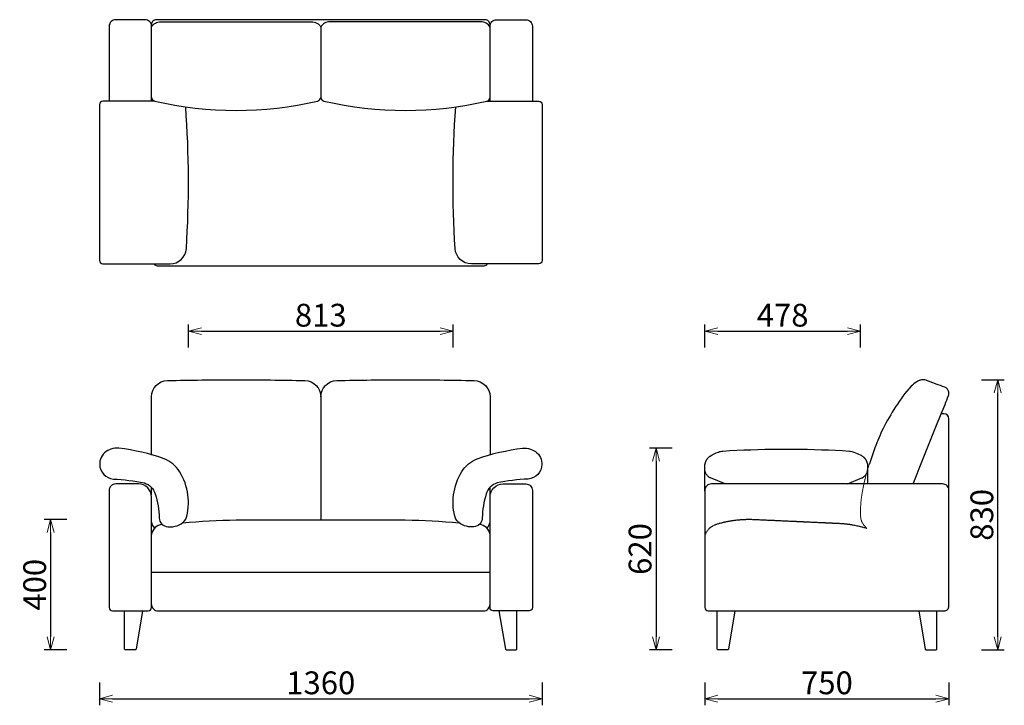
# Model space of a CAD drawing. Extents: x 37718 to 40743, y -6835 to -4729.
import ezdxf

# ---------------------------------------------------------------- set-up
doc = ezdxf.new("R2010")
doc.units = 0
doc.header["$LTSCALE"] = 0.5
doc.linetypes.add('HIDDEN', pattern=[9.525, 6.35, -3.175])
doc.layers.get('0').update_dxf_attribs({"linetype": 'CONTINUOUS', "lineweight": 30})
doc.layers.get('Defpoints').update_dxf_attribs({"linetype": 'CONTINUOUS'})
doc.layers.add('1DIM', color=8, linetype='CONTINUOUS', lineweight=18)
doc.layers.add('1hidden', color=8, linetype='HIDDEN', lineweight=18)
doc.styles.get("Standard").update_dxf_attribs({"font": 'romans.shx', "bigfont": 'extfont2.shx'})
doc.dimstyles.new('NEWX10', dxfattribs={"dimtxt": 3.5, "dimasz": 2, "dimexe": 1, "dimexo": 0, "dimgap": 0.7, "dimtad": 1, "dimdsep": 46, "dimtxsty": 'STANDARD', "dimblk1": 'OPEN30', "dimblk2": 'OPEN30', "dimsah": 1, "dimcen": 0, "dimclrd": 256, "dimclre": 256, "dimclrt": 201, "dimadec": 1, "dimazin": 2, "dimtfac": 0.7, "dimtdec": 4, "dimtmove": 0, "dimatfit": 3, "dimldrblk": 'OPEN30', "dimfxl": 1, "dimtolj": 1, "dimarcsym": 0})

# ---------------------------------------------------------------- blocks, each defined once
blk = doc.blocks.new('_OPEN30')
at = {"color": 0, "linetype": 'ByBlock'}
for p, q in [((-1, 0.268), (0, 0)), ((0, 0), (-1, -0.268)), ((0, 0), (-1, 0))]:
    blk.add_line(p, q, dxfattribs=at)
blk = doc.blocks.new('*D277')
at = {"layer": '1DIM', "lineweight": -2}
for p, q in [((37963.3, -6764.8), (37963.3, -6834.8)), ((39323.3, -6764.8), (39323.3, -6834.8)), ((38003.3, -6814.8), (39283.3, -6814.8))]:
    blk.add_line(p, q, dxfattribs=at)
at = {"layer": 'Defpoints', "color": 0}
for p in [(37963.3, -6664.8), (39323.3, -6664.8), (39323.3, -6814.8)]:
    blk.add_point(p, dxfattribs=at)
at = {"layer": '1DIM', "lineweight": -2, "xscale": 40, "yscale": 40, "zscale": 40, "rotation": 180}
blk.add_blockref('_OPEN30', (37963.3, -6814.8), dxfattribs=at)
at = {"layer": '1DIM', "lineweight": -2, "xscale": 40, "yscale": 40, "zscale": 40}
blk.add_blockref('_OPEN30', (39323.3, -6814.8), dxfattribs=at)
at = {"layer": '1DIM', "color": 201, "insert": (38643.3, -6765.8), "char_height": 70, "attachment_point": 5}
blk.add_mtext('\\A1;1360 ', dxfattribs=at)
blk = doc.blocks.new('*D278')
at = {"layer": '1DIM', "lineweight": -2}
for p, q in [((39823.3, -6764.8), (39823.3, -6834.8)), ((40573.3, -6764.8), (40573.3, -6834.8)), ((39863.3, -6814.8), (40533.3, -6814.8))]:
    blk.add_line(p, q, dxfattribs=at)
at = {"layer": 'Defpoints', "color": 0}
for p in [(39823.3, -6664.8), (40573.3, -6664.8), (40573.3, -6814.8)]:
    blk.add_point(p, dxfattribs=at)
at = {"layer": '1DIM', "lineweight": -2, "xscale": 40, "yscale": 40, "zscale": 40, "rotation": 180}
blk.add_blockref('_OPEN30', (39823.3, -6814.8), dxfattribs=at)
at = {"layer": '1DIM', "lineweight": -2, "xscale": 40, "yscale": 40, "zscale": 40}
blk.add_blockref('_OPEN30', (40573.3, -6814.8), dxfattribs=at)
at = {"layer": '1DIM', "color": 201, "insert": (40198.3, -6765.8), "char_height": 70, "attachment_point": 5}
blk.add_mtext('\\A1;750 ', dxfattribs=at)
blk = doc.blocks.new('*D279')
at = {"layer": '1DIM', "lineweight": -2}
for p, q in [((37863.3, -6264.3), (37793.3, -6264.3)), ((37813.3, -6304.3), (37813.3, -6624.8)), ((37863.3, -6664.8), (37793.3, -6664.8))]:
    blk.add_line(p, q, dxfattribs=at)
at = {"layer": 'Defpoints', "color": 0}
for p in [(37963.3, -6264.3), (37813.3, -6664.8), (37963.3, -6664.8)]:
    blk.add_point(p, dxfattribs=at)
at = {"layer": '1DIM', "lineweight": -2, "xscale": 40, "yscale": 40, "zscale": 40}
for p, rotation in [((37813.3, -6264.3), 90), ((37813.3, -6664.8), 270)]:
    blk.add_blockref('_OPEN30', p, dxfattribs=dict(at, rotation=rotation))
at = {"layer": '1DIM', "color": 201, "insert": (37764.3, -6464.6), "char_height": 70, "attachment_point": 5, "rotation": 90}
blk.add_mtext('\\A1;400 ', dxfattribs=at)
blk = doc.blocks.new('*D280')
at = {"layer": '1DIM', "lineweight": -2}
for p, q in [((40673.3, -5834.7), (40743.3, -5834.7)), ((40723.3, -6624.8), (40723.3, -5874.7)), ((40673.3, -6664.8), (40743.3, -6664.8))]:
    blk.add_line(p, q, dxfattribs=at)
at = {"layer": 'Defpoints', "color": 0}
for p in [(40573.3, -5834.7), (40723.3, -5834.7), (40573.3, -6664.8)]:
    blk.add_point(p, dxfattribs=at)
at = {"layer": '1DIM', "lineweight": -2, "xscale": 40, "yscale": 40, "zscale": 40}
for p, rotation in [((40723.3, -5834.7), 90), ((40723.3, -6664.8), 270)]:
    blk.add_blockref('_OPEN30', p, dxfattribs=dict(at, rotation=rotation))
at = {"layer": '1DIM', "color": 201, "insert": (40674.3, -6249.8), "char_height": 70, "attachment_point": 5, "rotation": 90}
blk.add_mtext('\\A1;830 ', dxfattribs=at)
blk = doc.blocks.new('*D281')
at = {"layer": '1DIM', "lineweight": -2}
for p, q in [((39823.3, -5735.7), (39823.3, -5665.7)), ((39863.3, -5685.7), (40261.3, -5685.7)), ((40301.3, -5735.7), (40301.3, -5665.7))]:
    blk.add_line(p, q, dxfattribs=at)
at = {"layer": 'Defpoints', "color": 0}
for p in [(40301.3, -5685.7), (39823.3, -5835.7), (40301.3, -5835.7)]:
    blk.add_point(p, dxfattribs=at)
at = {"layer": '1DIM', "lineweight": -2, "xscale": 40, "yscale": 40, "zscale": 40, "rotation": 180}
blk.add_blockref('_OPEN30', (39823.3, -5685.7), dxfattribs=at)
at = {"layer": '1DIM', "lineweight": -2, "xscale": 40, "yscale": 40, "zscale": 40}
blk.add_blockref('_OPEN30', (40301.3, -5685.7), dxfattribs=at)
at = {"layer": '1DIM', "color": 201, "insert": (40062.3, -5636.7), "char_height": 70, "attachment_point": 5}
blk.add_mtext('\\A1;478 ', dxfattribs=at)
blk = doc.blocks.new('*D392')
at = {"layer": '1DIM', "lineweight": -2}
for p, q in [((38236.6, -5735.7), (38236.6, -5665.7)), ((38276.6, -5685.7), (39009.9, -5685.7)), ((39049.9, -5735.7), (39049.9, -5665.7))]:
    blk.add_line(p, q, dxfattribs=at)
at = {"layer": 'Defpoints', "color": 0}
for p in [(39049.9, -5685.7), (38236.6, -5835.7), (39049.9, -5835.7)]:
    blk.add_point(p, dxfattribs=at)
at = {"layer": '1DIM', "lineweight": -2, "xscale": 40, "yscale": 40, "zscale": 40, "rotation": 180}
blk.add_blockref('_OPEN30', (38236.6, -5685.7), dxfattribs=at)
at = {"layer": '1DIM', "lineweight": -2, "xscale": 40, "yscale": 40, "zscale": 40}
blk.add_blockref('_OPEN30', (39049.9, -5685.7), dxfattribs=at)
at = {"layer": '1DIM', "color": 201, "insert": (38643.3, -5636.7), "char_height": 70, "attachment_point": 5}
blk.add_mtext('\\A1;813 ', dxfattribs=at)
blk = doc.blocks.new('*D393')
at = {"layer": '1DIM', "lineweight": -2}
for p, q in [((39723.3, -6044.8), (39653.3, -6044.8)), ((39673.3, -6084.8), (39673.3, -6624.8)), ((39723.3, -6664.8), (39653.3, -6664.8))]:
    blk.add_line(p, q, dxfattribs=at)
at = {"layer": 'Defpoints', "color": 0}
for p in [(39823.3, -6044.8), (39673.3, -6664.8), (39823.3, -6664.8)]:
    blk.add_point(p, dxfattribs=at)
at = {"layer": '1DIM', "lineweight": -2, "xscale": 40, "yscale": 40, "zscale": 40}
for p, rotation in [((39673.3, -6044.8), 90), ((39673.3, -6664.8), 270)]:
    blk.add_blockref('_OPEN30', p, dxfattribs=dict(at, rotation=rotation))
at = {"layer": '1DIM', "color": 201, "insert": (39624.3, -6354.8), "char_height": 70, "attachment_point": 5, "rotation": 90}
blk.add_mtext('\\A1;620 ', dxfattribs=at)

msp = doc.modelspace()

# ---------------------------------------------------------------- linework, layer by layer
for p, q in [((38643.3, -4752.2), (38643.3, -4968.5)), ((38643.3, -5887.3), (38643.3, -6265.3))]:
    msp.add_line(p, q)
at = {"lineweight": 30}
for p, q in [((38122.8, -6188.5), (38122.8, -6164.9)), ((39163.8, -6188.5), (39163.8, -6164.9)), ((38123.3, -6426.2), (39163.8, -6426.2))]:
    msp.add_line(p, q, dxfattribs=at)
for points in [[(38123.3, -4979.1), (38123.3, -4749.1, 0.414214), (38103.3, -4729.1), (38013.3, -4729.1, 0.414214), (37993.3, -4749.1), (37993.3, -4979.1)], [(39163.3, -4979.1), (39163.3, -4749.1, -0.414214), (39183.3, -4729.1), (39273.3, -4729.1, -0.414214), (39293.3, -4749.1), (39293.3, -4979.1)], [(40572.9, -6171.1), (40572.7, -5954.8, 0.413949), (40557.7, -5939.8), (40548.9, -5939.8)], [(39823.3, -6177.1), (39823.3, -6101.6), (39823.3, -6101.6), (39823.3, -6101.6), (39823.3, -6101.5), (39823.3, -6101.5), (39823.3, -6101.5), (39823.3, -6101.5), (39823.3, -6101.4), (39823.3, -6101.4), (39823.3, -6101.4), (39823.3, -6101.4), (39823.3, -6101.3), (39823.3, -6101.3), (39823.3, -6101.3), (39823.3, -6101.2), (39823.3, -6101.2), (39823.3, -6101.1), (39823.3, -6100.9), (39823.3, -6100.7), (39823.3, -6100.2), (39823.3, -6099.6), (39823.3, -6099), (39823.4, -6098.4), (39823.4, -6097.8), (39823.5, -6097.2), (39823.6, -6096.5), (39823.6, -6095.9), (39823.7, -6095.3), (39823.8, -6094.7), (39823.9, -6094.1), (39824.1, -6093.5), (39824.2, -6092.9), (39824.3, -6092.3), (39824.5, -6091.6), (39824.6, -6091), (39824.8, -6090.4), (39825, -6089.8), (39825.2, -6089.3), (39825.4, -6088.7), (39825.6, -6088.1), (39825.8, -6087.5), (39826, -6086.9), (39826.2, -6086.3), (39826.5, -6085.8), (39826.7, -6085.2), (39827, -6084.6), (39827.2, -6084.1), (39827.5, -6083.5), (39827.8, -6082.9), (39828.1, -6082.4), (39828.4, -6081.8), (39828.7, -6081.3), (39829, -6080.8), (39829.3, -6080.2), (39829.7, -6079.7), (39830, -6079.2), (39830.4, -6078.7), (39830.7, -6078.2), (39831.1, -6077.7), (39831.5, -6077.2), (39831.8, -6076.7), (39832.2, -6076.2), (39832.6, -6075.7), (39833, -6075.2), (39833.4, -6074.8), (39833.9, -6074.3), (39834.3, -6073.9), (39834.7, -6073.4), (39835.2, -6073), (39835.6, -6072.5), (39836.1, -6072.1), (39836.5, -6071.7), (39837, -6071.3), (39837.4, -6070.9), (39837.9, -6070.5), (39838.4, -6070.1), (39838.9, -6069.7), (39839.4, -6069.3, -0.080268), (39865, -6057, -0.081241), (39878.8, -6053.9), (39900.3, -6052.7), (39921.9, -6051.6), (39943.4, -6050.6), (39964.9, -6049.8), (39986.5, -6049.2), (40008, -6048.6), (40029.6, -6048.3), (40051.1, -6048.1), (40073.3, -6048), (40095.4, -6048.1), (40116.9, -6048.3), (40138.5, -6048.6), (40160, -6049.2), (40181.6, -6049.8), (40203.1, -6050.6), (40224.7, -6051.6), (40246.2, -6052.7), (40267.7, -6053.9, -0.044581), (40281.5, -6057, -0.010145), (40300.3, -6065.2, -0.046914), (40306.9, -6069.2), (40307.6, -6069.7), (40308.1, -6070.1), (40308.6, -6070.5), (40309.1, -6070.9), (40309.6, -6071.3), (40310, -6071.7), (40310.5, -6072.1), (40310.9, -6072.5), (40311.4, -6073), (40311.8, -6073.4), (40312.3, -6073.9), (40312.7, -6074.3), (40313.1, -6074.8), (40313.5, -6075.2), (40313.9, -6075.7), (40314.3, -6076.2), (40314.7, -6076.7), (40315.1, -6077.2), (40315.5, -6077.7), (40315.8, -6078.2), (40316.2, -6078.7), (40316.5, -6079.2), (40316.9, -6079.7), (40317.2, -6080.2), (40317.5, -6080.8), (40317.8, -6081.3), (40318.2, -6081.8), (40318.5, -6082.4), (40318.7, -6082.9), (40319, -6083.5), (40319.3, -6084.1), (40319.6, -6084.6), (40319.8, -6085.2), (40320.1, -6085.8), (40320.3, -6086.3), (40320.5, -6086.9), (40320.8, -6087.5), (40321, -6088.1), (40321.2, -6088.7), (40321.4, -6089.3), (40321.6, -6089.8), (40321.7, -6090.4), (40321.9, -6091), (40322.1, -6091.6), (40322.2, -6092.3), (40322.3, -6092.9), (40322.5, -6093.5), (40322.6, -6094.1), (40322.7, -6094.7), (40322.8, -6095.3), (40322.9, -6095.9), (40323, -6096.5), (40323, -6097.2), (40323.1, -6097.8), (40323.2, -6098.4), (40323.2, -6099), (40323.2, -6099.6), (40323.3, -6100.2), (40323.3, -6100.7), (40323.3, -6100.9), (40323.3, -6101.1), (40323.3, -6101.2), (40323.3, -6101.2), (40323.3, -6101.3), (40323.3, -6101.3), (40323.3, -6101.3), (40323.3, -6101.4), (40323.3, -6101.4), (40323.3, -6101.4), (40323.3, -6101.4), (40323.3, -6101.5), (40323.3, -6101.5), (40323.3, -6101.5), (40323.3, -6101.5), (40323.3, -6101.6), (40323.3, -6101.6), (40323.3, -6101.6), (40323.3, -6154.8)], [(40573.3, -6524.8), (40573.3, -6174.8, 0.414214), (40553.3, -6154.8), (39843.3, -6154.8, 0.414214), (39823.3, -6174.8), (39823.3, -6534.8, 0.414214), (39833.3, -6544.8), (39843.3, -6544.8), (40553.3, -6544.8)], [(38123.3, -6524.8, 0.414214), (38143.3, -6544.8), (39143.3, -6544.8, 0.414214), (39163.3, -6524.8)], [(40553.4, -6544.8), (40558.3, -6544.8, 0.414478), (40573.3, -6529.8), (40573.3, -6525.8)]]:
    msp.add_lwpolyline(points, format="xyb", dxfattribs=at)
for points in [[(39163.3, -4749.1), (39163.3, -4744.1, 0.414214), (39148.3, -4729.1), (38138.3, -4729.1, 0.414214), (38123.3, -4744.1), (38123.3, -4749.1)], [(38123.3, -4752.2, -0.290799), (38151.8, -4735.7), (38433.3, -4735.7), (38614.7, -4735.7, -0.290799), (38643.3, -4752.2)], [(39163.3, -4752.2, 0.290799), (39134.7, -4735.7), (38853.3, -4735.7), (38671.8, -4735.7, 0.290799), (38643.3, -4752.2)], [(38133.2, -4979.1), (37973.3, -4979.1, 0.414718), (37963.3, -4989.1), (37963.3, -5469.1, 0.414718), (37973.3, -5479.1), (38180.4, -5479.1, 0.395848), (38230.3, -5432.2, 0.033846), (38228.4, -4996.7)], [(38123.3, -4968.5, 0.270792), (38133.2, -4979.1, 0.113889), (38633.3, -4979.1, 0.270792), (38643.3, -4968.5, 0.270792), (38653.2, -4979.1, 0.113759), (39153.9, -4979.1, 0.235097), (39163.3, -4970.4)], [(39153.9, -4979.1), (39313.3, -4979.1, -0.414718), (39323.3, -4989.1), (39323.3, -5469.1, -0.414718), (39313.3, -5479.1), (39106.1, -5479.1, -0.395848), (39056.2, -5432.2, -0.033832), (39058.1, -4996.9)], [(38131.6, -5479.1, 0.294747), (38140.9, -5484.8), (39145.6, -5484.8, 0.294747), (39154.9, -5479.1)], [(38123.3, -6066.2), (38123.3, -5887.3, -0.408637), (38172.3, -5837.3, -0.003839), (38383.3, -5834.9, -0.003839), (38594.2, -5837.3, -0.408637), (38643.3, -5887.3, -0.408637), (38692.3, -5837.3, -0.003839), (38903.3, -5834.9, -0.003839), (39114.2, -5837.3, -0.408637), (39163.3, -5887.3), (39163.3, -6066.2)], [(38101.4, -6152, -0.253034), (38134.9, -6185.6, -0.070232), (38147.1, -6259.5, 0.387027), (38173.2, -6286.7), (38182.4, -6286.7, 0.235852), (38228.8, -6263.3, 0.217572), (38209.7, -6117.2, 0.157827), (38162.6, -6077.5, 0.051862), (38023, -6045.1, 0.124382), (37998.8, -6048.5), (37989.3, -6052.3, 0.281677), (37964.2, -6091.5), (37964.2, -6095, 0.394715), (38006.2, -6139.9, -0.039735), (38101.4, -6152)], [(39185.1, -6152, 0.253034), (39151.6, -6185.6, 0.070232), (39139.4, -6259.5, -0.387027), (39113.3, -6286.7), (39104.2, -6286.7, -0.235852), (39057.8, -6263.3, -0.217572), (39076.8, -6117.2, -0.157827), (39123.9, -6077.5, -0.051862), (39263.5, -6045.1, -0.124382), (39287.8, -6048.5), (39297.3, -6052.3, -0.281677), (39322.3, -6091.5), (39322.3, -6095, -0.394715), (39280.3, -6139.9, 0.039735), (39185.1, -6152)], [(38218.3, -6274.1, -0.016299), (38383.7, -6265.3), (38902.9, -6265.3, -0.016299), (39068.3, -6274.1)]]:
    msp.add_lwpolyline(points, format="xyb")
for points in [[(39885.3, -6154.8), (39841, -6136.6), (39839.3, -6135.7), (39837.6, -6134.8), (39836, -6133.8), (39834.4, -6132.6), (39832.9, -6131.3), (39831.5, -6129.9), (39830.1, -6128.4), (39828.9, -6126.8), (39827.7, -6125.1), (39826.7, -6123.3), (39825.8, -6121.4), (39825, -6119.4), (39824.3, -6117.4), (39823.8, -6115.3), (39823.3, -6111.7)], [(40261.3, -6154.8), (40305.6, -6136.6), (40307.3, -6135.7), (40308.9, -6134.8), (40310.6, -6133.8), (40312.1, -6132.6), (40313.6, -6131.3), (40315, -6129.9), (40316.4, -6128.4), (40317.6, -6126.8), (40318.8, -6125.1), (40319.8, -6123.3), (40320.8, -6121.4), (40321.5, -6119.4), (40322.2, -6117.4), (40322.7, -6115.3), (40323.3, -6111.7)], [(38095.8, -6544.8), (38076.1, -6662.9), (38073.8, -6664.8), (38042.8, -6664.8), (38040.8, -6662.8), (38040.8, -6544.8)], [(39190.7, -6544.8), (39210.4, -6662.9), (39212.7, -6664.8), (39243.7, -6664.8), (39245.7, -6662.8), (39245.7, -6544.8)], [(39915.8, -6544.8), (39896.1, -6662.9), (39893.8, -6664.8), (39862.8, -6664.8), (39860.8, -6662.8), (39860.8, -6544.8)], [(40480.8, -6544.8), (40500.5, -6662.9), (40502.8, -6664.8), (40533.8, -6664.8), (40535.8, -6662.8), (40535.8, -6544.8)]]:
    msp.add_lwpolyline(points, dxfattribs=at)
for points in [[(38013.3, -6544.8), (38103.3, -6544.8), (38113.3, -6544.8, 0.414214), (38123.3, -6534.8), (38123.3, -6194.8, 0.414214), (38083.3, -6154.8), (38013.3, -6154.8, 0.414214), (37993.3, -6174.8), (37993.3, -6534.8, 0.414214), (38003.3, -6544.8)], [(39273.3, -6544.8), (39183.3, -6544.8), (39173.3, -6544.8, -0.414214), (39163.3, -6534.8), (39163.3, -6194.8, -0.414214), (39203.3, -6154.8), (39273.3, -6154.8, -0.414214), (39293.3, -6174.8), (39293.3, -6534.8, -0.414214), (39283.3, -6544.8)]]:
    msp.add_lwpolyline(points, format="xyb", close=True, dxfattribs=at)
for centre, radius, start, end in [((38164.1, -6264.7), 41.5, 189.9815, 219.5543), ((38159.1, -6315.3), 36.2, 94.9539, 171.9168), ((39127.4, -6315.3), 36.2, 8.0832, 85.0461), ((39122.4, -6264.7), 41.5, 320.4457, 350.0185)]:
    msp.add_arc(centre, radius, start, end)
msp.add_open_spline([(40462.9, -6154.8), (40495.7, -6071.3), (40528.4, -5987.7), (40561.1, -5910.9), (40564.7, -5901.7), (40568.3, -5892.6), (40571.9, -5883.4), (40572.3, -5882), (40573.9, -5876.8), (40572.2, -5867.6), (40566.2, -5860.8), (40561.8, -5858.8), (40560.3, -5858.1), (40542.5, -5851.4), (40524.7, -5844.7), (40506.9, -5838), (40504.2, -5836.9), (40499.7, -5835.1), (40492.1, -5834.6), (40486.4, -5835.8), (40480.3, -5838.2), (40470.4, -5843.5), (40442.3, -5867.4), (40409.8, -5917.7), (40370.9, -5980.2), (40346.8, -6040), (40334.4, -6076.6), (40328.8, -6092.9)], degree=3, knots=[0, 0, 0, 0, 1, 1, 1, 2, 2, 2, 6.602204, 18.101892, 28.037996, 32.661489, 32.661489, 32.661489, 33.661489, 33.661489, 33.661489, 42.17851, 48.285295, 56.002009, 59.546513, 67.910058, 89.476832, 169.227169, 245.863176, 310.325798, 361.865922, 361.865922, 361.865922, 361.865922])
at = {"layer": '1hidden', "lineweight": 30, "ltscale": 0.5}
msp.add_lwpolyline([(40321.4, -6291.8), (40321.4, -6291.8), (40305.7, -6287.5), (40298.6, -6285.8), (40291.6, -6284.2), (40284.5, -6282.7), (40277.4, -6281.4), (40270.3, -6280.2), (40263.1, -6279.2), (40255.9, -6278.4), (40248.7, -6277.7), (40241.5, -6277.1), (40234.3, -6276.7), (40227.1, -6276.4), (40219.8, -6276.1), (40212.6, -6275.8), (40205.4, -6275.4), (40198.2, -6275.1), (40190.9, -6274.8), (40183.7, -6274.4), (40176.5, -6274.1), (40169.3, -6273.8), (40162.1, -6273.4), (40154.8, -6273.1), (40147.6, -6272.8), (40140.4, -6272.5), (40133.2, -6272.1), (40125.9, -6271.8), (40118.7, -6271.5), (40111.5, -6271.1), (40104.3, -6270.8), (40097, -6270.5), (40089.8, -6270.2), (40082.6, -6269.8), (40075.4, -6269.5), (40068.1, -6269.2), (40060.9, -6268.8), (40053.7, -6268.5), (40046.5, -6268.2), (40039.3, -6267.8), (40032, -6267.5), (40024.8, -6267.2), (40017.6, -6266.9), (40010.4, -6266.5), (40003.1, -6266.2), (39995.9, -6265.9), (39988.7, -6265.5), (39981.5, -6265.2), (39974.2, -6264.9), (39967, -6264.6), (39959.8, -6264.5), (39952.6, -6264.6), (39945.3, -6264.8), (39938.1, -6265.1), (39930.9, -6265.7), (39923.7, -6266.3), (39916.5, -6267.1), (39909.3, -6268.1), (39902.2, -6269.2), (39895.1, -6270.5), (39888, -6271.9), (39880.9, -6273.5), (39873.9, -6275.2), (39866.9, -6277), (39860, -6279.1), (39857.4, -6279.9), (39855, -6280.8), (39852.5, -6281.8), (39850.1, -6283), (39847.8, -6284.2), (39845.5, -6285.5), (39843.3, -6287), (39841.1, -6288.5), (39839, -6290.2), (39837, -6291.9), (39835.1, -6293.7), (39833.3, -6295.6), (39831.6, -6297.7), (39829.9, -6299.8), (39828.4, -6301.9), (39827.1, -6304.2), (39825.8, -6306.5), (39824.7, -6308.9), (39823.7, -6311.4), (39823.3, -6312.6)], dxfattribs=at)
at = {"layer": '1hidden', "ltscale": 0.5}
msp.add_open_spline([(40321.4, -6291.8), (40315.6, -6285.8), (40301.4, -6271.2), (40300.8, -6232.5), (40304, -6193.8), (40311, -6159.1), (40318.4, -6127.1), (40324.7, -6106.4), (40328.8, -6092.9)], degree=3, knots=[0, 0, 0, 0, 24.211923, 59.487536, 108.816651, 142.999951, 165.050735, 207.614383, 207.614383, 207.614383, 207.614383], dxfattribs=at)

# ---------------------------------------------------------------- dimensions: what is measured, and where the dimension line sits
at = {"layer": '1DIM'}
for base, p1, p2, picture, middle in [((39049.9, -5685.7), (38236.6, -5835.7), (39049.9, -5835.7), '*D392', (38643.3, -5636.7)), ((40301.3, -5685.7), (39823.3, -5835.7), (40301.3, -5835.7), '*D281', (40062.3, -5636.7)), ((39323.3, -6814.8), (37963.3, -6664.8), (39323.3, -6664.8), '*D277', (38643.3, -6765.8)), ((40573.3, -6814.8), (39823.3, -6664.8), (40573.3, -6664.8), '*D278', (40198.3, -6765.8))]:
    dim = msp.add_linear_dim(base=base, p1=p1, p2=p2, dimstyle='NEWX10', override={"dimscale": 20, "dimexo": 5, "dimdec": 0, "dimpost": ' '}, dxfattribs=at)
    dim.commit()
    dim.dimension.update_dxf_attribs({"geometry": picture, "text_midpoint": middle})
for base, p1, p2, picture, middle in [((40723.3, -5834.7), (40573.3, -6664.8), (40573.3, -5834.7), '*D280', (40674.3, -6249.8)), ((39673.3, -6664.8), (39823.3, -6044.8), (39823.3, -6664.8), '*D393', (39624.3, -6354.8)), ((37813.2619, -6664.8265), (37963.2619, -6264.3473), (37963.2619, -6664.8265), '*D279', (37764.2619, -6464.5869))]:
    dim = msp.add_linear_dim(base=base, p1=p1, p2=p2, angle=90, dimstyle='NEWX10', override={"dimscale": 20, "dimexo": 5, "dimdec": 0, "dimpost": ' '}, dxfattribs=at)
    dim.commit()
    dim.dimension.update_dxf_attribs({"geometry": picture, "text_midpoint": middle})

doc.saveas('drawing.dxf')
